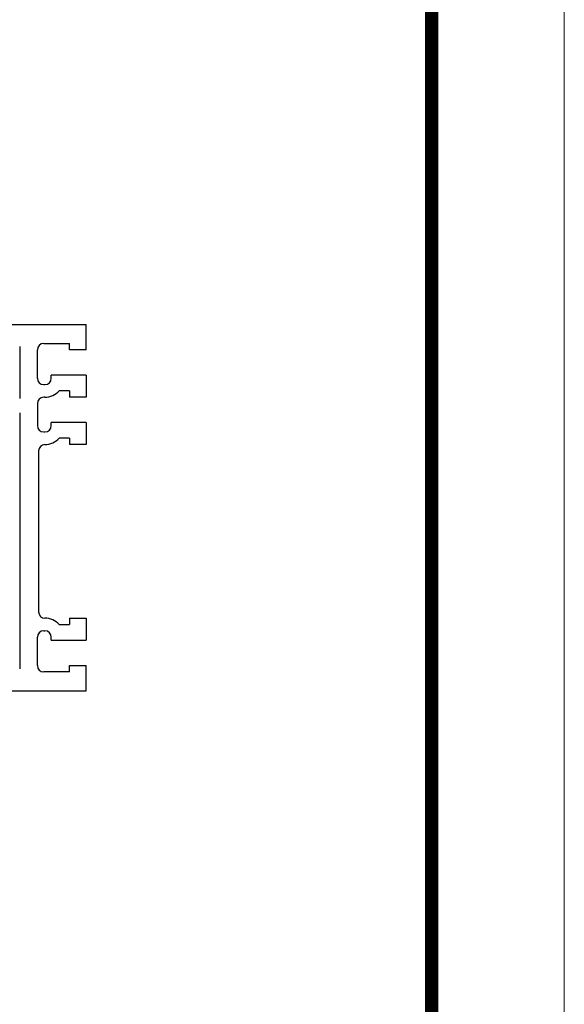
# Model space of a CAD drawing. Units: millimetres. Extents: x 423 to 854, y -8 to 304.
# Drawn here: x 810 to 854, y 70 to 148 of the extents above; entities that cross this region are included whole.
import ezdxf

# ---------------------------------------------------------------- set-up
doc = ezdxf.new("R2010")
doc.units = ezdxf.units.MM
doc.header["$MEASUREMENT"] = 0
doc.layers.add('CARTIGLIO', color=7, linetype='Continuous', lineweight=0)

msp = doc.modelspace()

# ---------------------------------------------------------------- linework, layer by layer
for p, q in [((784.193, 123.852), (815.745, 123.852)), ((815.745, 121.852), (815.745, 123.852)), ((810.495, 122.102), (810.495, 118.002)), ((811.895, 119.602), (811.895, 121.852)), ((812.395, 122.352), (814.445, 122.352)), ((814.445, 121.852), (814.445, 122.352)), ((815.745, 121.852), (814.445, 121.852)), ((815.745, 119.852), (812.995, 119.852)), ((812.995, 119.602), (812.995, 119.852)), ((815.745, 119.852), (815.745, 118.102)), ((812.395, 119.102), (812.495, 119.102)), ((814.445, 118.602), (813.613, 118.602)), ((814.445, 118.602), (814.445, 118.102)), ((812.495, 118.102), (812.395, 118.102)), ((815.745, 118.102), (814.445, 118.102)), ((811.895, 117.602), (811.895, 115.852)), ((810.495, 116.852), (810.495, 96.602)), ((815.745, 116.102), (812.995, 116.102)), ((812.995, 115.852), (812.995, 116.102)), ((815.745, 116.102), (815.745, 114.352)), ((812.395, 115.352), (812.495, 115.352)), ((814.445, 114.852), (813.613, 114.852)), ((814.445, 114.852), (814.445, 114.352)), ((811.995, 113.852), (811.995, 101.102)), ((815.745, 114.352), (814.445, 114.352)), ((814.445, 100.602), (815.745, 100.602)), ((814.445, 100.602), (814.445, 100.102)), ((815.745, 100.602), (815.745, 98.852)), ((813.613, 100.102), (814.445, 100.102)), ((811.895, 96.852), (811.895, 99.102)), ((812.395, 99.602), (812.495, 99.602)), ((812.995, 98.852), (812.995, 99.102)), ((812.995, 98.852), (815.745, 98.852)), ((814.445, 96.852), (815.745, 96.852)), ((814.445, 96.352), (814.445, 96.852)), ((815.745, 94.852), (815.745, 96.852)), ((814.445, 96.352), (812.395, 96.352)), ((793.246, 94.852), (815.745, 94.852))]:
    msp.add_line(p, q)
for centre, radius, start, end in [((812.395, 121.852), 0.5, 90.00014, 180.00008), ((812.395, 119.602), 0.5, 180.00008, 270), ((812.495, 119.602), 0.5, 270, 359.99992), ((812.495, 119.602), 1.5, 270, 318.18967), ((812.395, 117.602), 0.5, 90.00014, 180.00008), ((812.395, 115.852), 0.5, 180.00008, 270), ((812.495, 115.852), 0.5, 270, 359.99992), ((812.495, 115.852), 1.5, 270, 318.18967), ((812.495, 113.852), 0.5, 90.00014, 180.00008), ((812.495, 101.102), 0.5, 180.00008, 270), ((812.495, 99.102), 1.5, 41.81027, 89.99986), ((812.395, 99.102), 0.5, 90.00014, 180.00008), ((812.495, 99.102), 0.5, 0.00024, 90.00014), ((812.395, 96.852), 0.5, 180.00008, 270)]:
    msp.add_arc(centre, radius, start, end)
at = {"layer": 'CARTIGLIO', "ltscale": 0.525}
msp.add_line((853.602, 303.916), (853.602, -7.934), dxfattribs=at)
at = {"layer": 'CARTIGLIO', "ltscale": 0.525, "const_width": 1.05, "flags": 128}
msp.add_lwpolyline([(433.602, 293.416), (843.102, 293.416), (843.102, 2.566), (433.602, 2.566), (433.602, 293.416)], close=True, dxfattribs=at)

doc.saveas('drawing.dxf')
